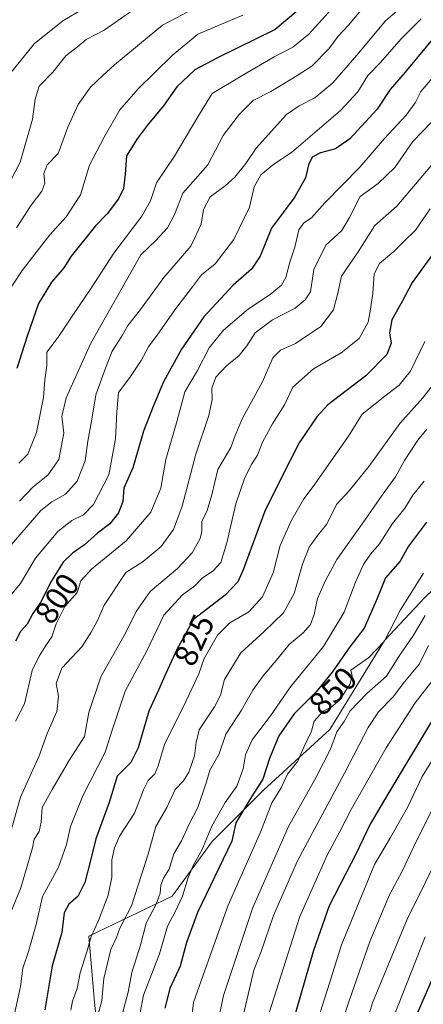
# Model space of a CAD drawing. Units: metres. Extents: x 661865 to 665328, y 4737272 to 4739666.
# Drawn here: x 663109 to 663233, y 4737855 to 4738158 of the extents above; entities that cross this region are included whole.
import ezdxf
from ezdxf.enums import TextEntityAlignment as Align

# ---------------------------------------------------------------- set-up
doc = ezdxf.new("R2010")
doc.units = ezdxf.units.M
doc.header["$MEASUREMENT"] = 0
for name, color, linetype, lineweight in [('Arbolado forestal CxS', 92, 'Continuous', 0), ('Curva de nivel maestra', 30, 'Continuous', 30), ('Curva de nivel normal', 30, 'Continuous', 0), ('Rótulo de curva de nivel directora', 7, 'Continuous', 0)]:
    doc.layers.add(name, color=color, linetype=linetype, lineweight=lineweight)
doc.styles.add('Style-Arial', font='txt')

# ---------------------------------------------------------------- blocks, each defined once
blk = doc.blocks.new('*U18')
at = {"layer": 'Arbolado forestal CxS', "color": 92, "linetype": 'Continuous', "lineweight": 0}
blk.add_polyline3d([(663328.1389, 4738167.0621, 833.5392), (663338.3187, 4738150.7681, 847.7468), (663348.4977, 4738135.4911, 861.2931), (663343.4087, 4738126.3255, 865.6482), (663340.6357, 4738111.1267, 869.1158), (663330.0207, 4738091.6555, 872.0752), (663321.1747, 4738067.7593, 874.1991), (663313.2137, 4738055.3685, 873.6772), (663290.2139, 4738033.2443, 866.2477), (663276.0609, 4738017.3231, 862.464), (663264.5609, 4738007.5925, 862.699), (663256.8831, 4738002.0819, 861.1774), (663241.6143, 4737987.8243, 858.5165), (663233.6003, 4737980.1707, 856.4268), (663221.2153, 4737966.9023, 853.9246), (663204.4085, 4737939.4811, 857.37), (663184.0625, 4737920.9049, 850.0195), (663168.1397, 4737904.9827, 844.9762), (663155.7557, 4737888.1763, 841.0511), (663130.1019, 4737875.7921, 828.7972), (663131.8707, 4737855.4475, 833.2119), (663135.4095, 4737821.8331, 840.5338)], dxfattribs=at)

msp = doc.modelspace()

# ---------------------------------------------------------------- linework, layer by layer
at = {"layer": 'Arbolado forestal CxS', "color": 92, "linetype": 'Continuous', "lineweight": 0}
msp.add_polyline3d([(663135.4095, 4737821.8331, 840.5338), (663131.8707, 4737855.4475, 833.2119), (663130.1019, 4737875.7921, 828.7972), (663155.7557, 4737888.1763, 841.0511), (663168.1397, 4737904.9827, 844.9762), (663184.0625, 4737920.9049, 850.0195), (663204.4085, 4737939.4811, 857.37), (663221.2153, 4737966.9023, 853.9246), (663233.6003, 4737980.1707, 856.4268), (663241.6143, 4737987.8243, 858.5165), (663256.8831, 4738002.0819, 861.1774), (663264.5609, 4738007.5925, 862.699), (663276.0609, 4738017.3231, 862.464), (663290.2139, 4738033.2443, 866.2477), (663313.2137, 4738055.3685, 873.6772), (663321.1747, 4738067.7593, 874.1991), (663330.0207, 4738091.6555, 872.0752), (663340.6357, 4738111.1267, 869.1158), (663343.4087, 4738126.3255, 865.6482), (663348.4977, 4738135.4911, 861.2931), (663338.3187, 4738150.7681, 847.7468), (663328.1389, 4738167.0621, 833.5392)], dxfattribs=at)
msp.add_polyline3d([(663135.4095, 4737821.8331, 840.5338), (663131.8707, 4737855.4475, 833.2119), (663130.1019, 4737875.7921, 828.7972), (663155.7557, 4737888.1763, 841.0511), (663168.1397, 4737904.9827, 844.9762), (663184.0625, 4737920.9049, 850.0195), (663204.4085, 4737939.4811, 857.37), (663221.2153, 4737966.9023, 853.9246), (663233.6003, 4737980.1707, 856.4268), (663241.6143, 4737987.8243, 858.5165), (663256.8831, 4738002.0819, 861.1774), (663264.5609, 4738007.5925, 862.699), (663276.0609, 4738017.3231, 862.464), (663290.2139, 4738033.2443, 866.2477), (663313.2137, 4738055.3685, 873.6772), (663321.1747, 4738067.7593, 874.1991), (663330.0207, 4738091.6555, 872.0752), (663340.6357, 4738111.1267, 869.1158), (663343.4087, 4738126.3255, 865.6482), (663348.4977, 4738135.4911, 861.2931), (663338.3187, 4738150.7681, 847.7468), (663328.1389, 4738167.0621, 833.5392)], dxfattribs=at)
msp.add_polyline3d([(663135.4095, 4737821.8331, 840.5338), (663131.8707, 4737855.4475, 833.2119), (663130.1019, 4737875.7921, 828.7972), (663155.7557, 4737888.1763, 841.0511), (663168.1397, 4737904.9827, 844.9762), (663184.0625, 4737920.9049, 850.0195), (663204.4085, 4737939.4811, 857.37), (663221.2153, 4737966.9023, 853.9246), (663233.6003, 4737980.1707, 856.4268), (663241.6143, 4737987.8243, 858.5165), (663256.8831, 4738002.0819, 861.1774), (663264.5609, 4738007.5925, 862.699), (663276.0609, 4738017.3231, 862.464), (663290.2139, 4738033.2443, 866.2477), (663313.2137, 4738055.3685, 873.6772), (663321.1747, 4738067.7593, 874.1991), (663330.0207, 4738091.6555, 872.0752), (663340.6357, 4738111.1267, 869.1158), (663343.4087, 4738126.3255, 865.6482), (663348.4977, 4738135.4911, 861.2931), (663338.3187, 4738150.7681, 847.7468), (663328.1389, 4738167.0621, 833.5392)], dxfattribs=at)
at = {"layer": 'Curva de nivel maestra', "color": 30, "linetype": 'Continuous', "lineweight": 30, "flags": 128}
for points, elevation in [([(663194.52, 4738160.9601), (663187.56, 4738155.0901), (663169.73, 4738146.3401), (663162.81, 4738142.7401), (663157.24, 4738137.4301), (663153.09, 4738131.6101), (663148.36, 4738125.9801), (663145.04, 4738121.4301), (663141.68, 4738116.2101), (663141.26, 4738110.5501), (663140.78, 4738106.1301), (663139.26, 4738102.9901), (663135.72, 4738098.3201), (663132.18, 4738094.6501), (663124.68, 4738085.3301), (663122.39, 4738081.6601), (663118.58, 4738077.3301), (663114.64, 4738070.7301), (663111.14, 4738060.6101), (663107.91, 4738050.7001)], 775), ([(663236.99, 4738153.3301), (663227.6, 4738141.9301), (663222.94, 4738136.6701), (663218.96, 4738130.5701), (663210.52, 4738121.4401), (663206.15, 4738118.4001), (663201.46, 4738117.1601), (663198.95, 4738115.8101), (663197.84, 4738113.3801), (663196.9, 4738109.4701), (663193.59, 4738103.6101), (663186.38, 4738093.9001), (663182.85, 4738085.3401), (663180.23, 4738081.3001), (663174.55, 4738076.3801), (663165.56, 4738066.5601), (663158.71, 4738056.6401), (663153.07, 4738046.5501), (663150.12, 4738039.4601), (663146.9, 4738031.3601), (663143.68, 4738020.1301), (663140.87, 4738013.8301), (663140.58, 4738009.7601), (663139.24, 4738006.2201), (663136.57, 4738002.8301), (663132.8, 4737999.9401), (663128.8, 4737996.3201), (663125.08, 4737993.8301), (663122.22, 4737991.0201), (663118.64, 4737985.3301), (663115.21, 4737978.6401), (663112.9, 4737975.2601), (663111.1, 4737971.9801), (663109.05, 4737969.6701), (663107.49, 4737966.6701)], 800), ([(663236, 4738085.7801), (663229.75, 4738077.1601), (663226.66, 4738071.3601), (663223.47, 4738065.6501), (663222.79, 4738061.7101), (663223.3, 4738058.5401), (663221.9, 4738054.9601), (663215.45, 4738048.3901), (663203.74, 4738039.5001), (663200.32, 4738035.8101), (663194.96, 4738027.7501), (663189.29, 4738016.7101), (663184.37, 4738006.7801), (663177.68, 4737988.6901), (663175.99, 4737985.0001), (663172.13, 4737980.9001), (663162.38, 4737973.3301), (663157.26, 4737964.1001), (663153.79, 4737956.7401), (663151.57, 4737951.6501), (663148.63, 4737945.1801), (663145.3, 4737933.8801), (663143.03, 4737929.3401), (663138.86, 4737925.0701), (663136.35, 4737917.0201), (663132.25, 4737905.7801), (663130.6, 4737899.1301), (663128.84, 4737892.3101), (663126.72, 4737888.0001), (663123.91, 4737885.6701), (663122.46, 4737883.0001), (663121.82, 4737876.9101), (663118.82, 4737866.6301), (663116.59, 4737853.1401)], 825), ([(663234.11, 4738003.3301), (663228.63, 4737995.9601), (663225.99, 4737991.3301), (663221.5, 4737986.2401), (663218.65, 4737979.1501), (663214.99, 4737970.7001), (663210.5, 4737964.9001), (663205.12, 4737957.1001), (663200.12, 4737951.1201), (663193.4, 4737944.3601), (663188.7, 4737937.5601), (663185.81, 4737930.5401), (663183.76, 4737924.1601), (663180.24, 4737918.7501), (663175.45, 4737910.6901), (663174.21, 4737905.1201), (663163.59, 4737883.1201), (663160.24, 4737873.8201), (663158.3, 4737866.5701), (663155.08, 4737859.7101), (663153.49, 4737853.6501)], 850), ([(663236.05, 4737942.5101), (663222.21, 4737919.5801), (663216.79, 4737910.3601), (663212.46, 4737901.2601), (663204.12, 4737885.1801), (663199.37, 4737871.4301), (663191.35, 4737843.6601)], 875), ([(663231.34, 4737852.1201), (663237.28, 4737865.5901)], 900)]:
    msp.add_lwpolyline(points, dxfattribs=dict(at, elevation=elevation))
at = {"layer": 'Curva de nivel normal', "color": 30, "linetype": 'Continuous', "lineweight": 0, "flags": 128}
for points, elevation in [([(663104.94, 4737994.9501), (663115.36, 4738006.9901), (663118.72, 4738009.6601), (663122.94, 4738011.9501), (663126.48, 4738015.9401), (663129.02, 4738022.2101), (663129.78, 4738028.3101), (663130.96, 4738034.4901), (663132.23, 4738042.6001), (663135.24, 4738050.8301), (663137.29, 4738056.0501), (663140.28, 4738060.6601), (663142.16, 4738063.9001), (663145.98, 4738068.8701), (663153.22, 4738078.7001), (663161.5, 4738088.3401), (663164.7, 4738095.1801), (663165.41, 4738099.6501), (663167.5, 4738103.5801), (663172.12, 4738106.9701), (663175.12, 4738109.6301), (663178.46, 4738113.8101), (663181.71, 4738118.6101), (663191.05, 4738128.9801), (663194.96, 4738131.5801), (663199.74, 4738134.0401), (663205.28, 4738138.7101), (663212.72, 4738147.2001), (663221.5, 4738157.7401), (663233.05, 4738167.7601)], 790), ([(663170.53, 4738165.8601), (663152.79, 4738156.4501), (663137.97, 4738144.2401), (663134.43, 4738140.9801), (663130.65, 4738137.3301), (663126.87, 4738132.0601), (663123.6, 4738125.0801), (663120.64, 4738116.9601), (663117.26, 4738113.4201), (663116.22, 4738110.7401), (663116.52, 4738107.8201), (663115.62, 4738105.3101), (663112.32, 4738100.9801), (663107.82, 4738094.0101)], 765), ([(663207.8, 4738164.6201), (663197.85, 4738153.7301), (663192.94, 4738149.6501), (663187.19, 4738146.7401), (663177.04, 4738140.7001), (663168.14, 4738135.4101), (663163.72, 4738128.1801), (663156.51, 4738116.1201), (663150.97, 4738107.8501), (663149.1, 4738102.3201), (663146.42, 4738097.6501), (663137.84, 4738086.2001), (663130.84, 4738075.4101), (663125.13, 4738067.1501), (663120.69, 4738060.3301), (663117.16, 4738055.6901), (663117.12, 4738051.5601), (663116.5, 4738047.2201), (663116.14, 4738041.8001), (663113.98, 4738030.9701), (663111.27, 4738024.2901), (663108.56, 4738021.5201)], 780), ([(663143.64, 4738161.0701), (663134.81, 4738154.8801), (663129.33, 4738152.0001), (663126.58, 4738149.7401), (663122.98, 4738146.9801), (663119.04, 4738141.9801), (663114.84, 4738137.6501), (663113.56, 4738133.6501), (663112.79, 4738127.4701), (663108.93, 4738114.2701), (663104.7, 4738106.1401)], 760), ([(663106.48, 4738142.3101), (663113.3, 4738150.7001), (663122.13, 4738157.7801), (663128.37, 4738161.4601)], 755), ([(663215.43, 4738162.8401), (663210.09, 4738156.5001), (663206.94, 4738153.0201), (663204.08, 4738149.1701), (663198.78, 4738143.7901), (663192.66, 4738139.9401), (663186.23, 4738136.0701), (663180.79, 4738133.2001), (663176.39, 4738128.8901), (663171.55, 4738122.5001), (663166.79, 4738113.4001), (663159.06, 4738104.7501), (663156.51, 4738098.1601), (663154.39, 4738094.0001), (663150.74, 4738090.1401), (663146.08, 4738085.6701), (663130.7, 4738058.4701), (663123.14, 4738041.6801), (663121.74, 4738035.9101), (663122.36, 4738030.7701), (663120.83, 4738022.6601), (663117.44, 4738017.7901), (663112.98, 4738014.1901), (663108.76, 4738009.7901)], 785), ([(663177.52, 4738159.5801), (663163.67, 4738153.6501), (663155.74, 4738147.1401), (663145.34, 4738136.8001), (663139.63, 4738130.3601), (663134.86, 4738121.9801), (663130.29, 4738113.3201), (663127.51, 4738104.1801), (663123.1, 4738097.4201), (663118.06, 4738091.8401), (663109.58, 4738080.9201), (663104.83, 4738073.6901)], 770), ([(663232.46, 4738158.3701), (663226.5, 4738152.3701), (663219.86, 4738144.8801), (663216.1, 4738140.9801), (663212.99, 4738135.8701), (663207.66, 4738130.2001), (663192.57, 4738117.2001), (663187.08, 4738113.6501), (663183.11, 4738110.3301), (663181.08, 4738106.6501), (663179.61, 4738100.4001), (663174.74, 4738090.4601), (663169.05, 4738082.9601), (663164.84, 4738079.5201), (663162.08, 4738075.8501), (663156.88, 4738069.1801), (663151.41, 4738061.2201), (663148.47, 4738057.3401), (663146.26, 4738053.1701), (663142.77, 4738047.9601), (663139.22, 4738043.3301), (663138.7, 4738037.3501), (663138.28, 4738029.0001), (663136.22, 4738017.9601), (663131.5, 4738008.8301), (663128.47, 4738005.6001), (663124.91, 4738003.9001), (663120.56, 4738000.4501), (663113.63, 4737992.2301), (663109.03, 4737984.4501), (663105.27, 4737979.9101)], 795), ([(663107.51, 4737942.0001), (663110.3, 4737947.3401), (663112.69, 4737957.6901), (663114.78, 4737962.0901), (663116.81, 4737965.3901), (663118.67, 4737968.0101), (663120.02, 4737972.0001), (663122.7, 4737977.3301), (663126.54, 4737981.6601), (663127.62, 4737985.2901), (663130.9, 4737988.9001), (663141.64, 4737997.6401), (663149.18, 4738006.4201), (663152.33, 4738013.8401), (663153.8, 4738022.6601), (663157.33, 4738034.7001), (663159.65, 4738043.4901), (663163.57, 4738050.0301), (663167.21, 4738057.0301), (663171.64, 4738062.4901), (663179.27, 4738069.0301), (663185.98, 4738073.5001), (663189.44, 4738076.4001), (663190.8, 4738078.7701), (663192, 4738083.4001), (663193.61, 4738088.0901), (663194.84, 4738093.3601), (663196.37, 4738095.5901), (663198.68, 4738097.1001), (663202.82, 4738101.7501), (663213.58, 4738112.7001), (663221.18, 4738121.5801), (663227.91, 4738128.7701), (663230.64, 4738132.5401), (663232.4, 4738135.9801), (663236.61, 4738140.9001)], 805), ([(663235.69, 4738126.5901), (663229.92, 4738120.6501), (663224.39, 4738112.6501), (663219.21, 4738107.6501), (663213.73, 4738103.6501), (663210.43, 4738097.2201), (663208.07, 4738093.2201), (663203.12, 4738088.6601), (663199.46, 4738081.2201), (663198.46, 4738074.2901), (663196.79, 4738071.8001), (663193.69, 4738069.2501), (663186.71, 4738065.6301), (663181.35, 4738061.6601), (663178.79, 4738057.6801), (663176.38, 4738054.6801), (663172.5, 4738051.5601), (663169.22, 4738048.0401), (663168.05, 4738044.6401), (663168.12, 4738041.1601), (663167.06, 4738036.2401), (663163.03, 4738024.3301), (663158.86, 4738008.2801), (663156.2, 4738001.1401), (663152.41, 4737995.8701), (663146.8, 4737991.2701), (663141.53, 4737987.8901), (663134.82, 4737977.7801), (663132.7, 4737972.8201), (663130.82, 4737969.4201), (663127.98, 4737964.9901), (663121.79, 4737958.3401), (663120.03, 4737953.7001), (663120.74, 4737949.7801), (663120.2, 4737945.0301), (663117.24, 4737938.2001), (663114.82, 4737931.3801), (663109.1, 4737918.6301), (663104.77, 4737903.2901)], 810), ([(663104.67, 4737879.6701), (663109.11, 4737890.6701), (663112.72, 4737903.0001), (663113.22, 4737905.7301), (663114.82, 4737908.0401), (663115.45, 4737910.9201), (663115.77, 4737915.4701), (663118.76, 4737921.0001), (663124.16, 4737930.1701), (663128.8, 4737937.3301), (663130.07, 4737944.6901), (663133.79, 4737955.7401), (663141.42, 4737969.1401), (663144.72, 4737975.8601), (663148.98, 4737982.0001), (663157.46, 4737989.0301), (663161.9, 4737993.9001), (663164.37, 4737998.3201), (663164.95, 4738000.4501), (663164.92, 4738003.5801), (663166.61, 4738006.9901), (663168.04, 4738011.7701), (663169.84, 4738019.6201), (663173.86, 4738026.4001), (663175.17, 4738030.0401), (663177.47, 4738035.3601), (663183.58, 4738046.5501), (663186.76, 4738054.0001), (663189.12, 4738056.3701), (663193.79, 4738058.3401), (663201.62, 4738063.5801), (663205.48, 4738068.7201), (663206.83, 4738073.8501), (663207.97, 4738079.0901), (663213.12, 4738086.6401), (663218.26, 4738094.7801), (663225.05, 4738100.6501), (663231.92, 4738108.7701), (663236.9, 4738114.7901)], 815), ([(663235.3, 4738099.8301), (663230.79, 4738093.2901), (663227.12, 4738089.7801), (663224.12, 4738086.7301), (663219.63, 4738083.0701), (663217.98, 4738079.8601), (663217.6, 4738073.8301), (663216.78, 4738068.3101), (663216.18, 4738064.9301), (663213.38, 4738059.9801), (663207.83, 4738055.5001), (663199.29, 4738050.5501), (663192.94, 4738044.9501), (663190.39, 4738039.5201), (663186.65, 4738033.6601), (663183.66, 4738027.9901), (663182.1, 4738023.9901), (663180.38, 4738021.3301), (663178.21, 4738017.1001), (663175.42, 4738009.0301), (663172.66, 4737997.0001), (663170.73, 4737990.9401), (663168.46, 4737988.3701), (663165.17, 4737986.1801), (663162.76, 4737983.7601), (663158.95, 4737980.9901), (663153.26, 4737974.6601), (663147.99, 4737963.6701), (663141.32, 4737951.3401), (663137.37, 4737939.5401), (663135.18, 4737932.4901), (663128.27, 4737919.0801), (663124.48, 4737909.6101), (663123.26, 4737904.0101), (663120.75, 4737897.1201), (663115.86, 4737888.0001), (663113.83, 4737879.4301), (663111.5, 4737871.1401), (663109.8, 4737866.0001), (663109.02, 4737860.2801), (663106.65, 4737849.5301)], 820), ([(663233.69, 4738059.0401), (663229.23, 4738049.8201), (663225.69, 4738045.5301), (663221.3, 4738042.2001), (663214.34, 4738036.6601), (663210.07, 4738029.8101), (663204.74, 4738022.2601), (663199.58, 4738014.7701), (663196.4, 4738010.5001), (663192.45, 4738003.7501), (663189.11, 4737996.1701), (663186.88, 4737987.7901), (663183.6, 4737980.3301), (663179.43, 4737975.7401), (663173.57, 4737972.3301), (663169.74, 4737968.5201), (663165.65, 4737961.3701), (663163.98, 4737956.6301), (663160.1, 4737948.3201), (663153.41, 4737934.8401), (663151.46, 4737928.2401), (663150.45, 4737925.8401), (663148.36, 4737923.7701), (663146.91, 4737920.9001), (663144.18, 4737913.7301), (663139.51, 4737906.5801), (663138.06, 4737902.9801), (663137.24, 4737899.3401), (663137.19, 4737893.9701), (663136.02, 4737888.4401), (663133.08, 4737880.6101), (663130.79, 4737875.6701), (663129.46, 4737871.0401), (663127.44, 4737864.4801), (663126.5, 4737859.6601), (663125.08, 4737855.7501), (663124.59, 4737853.0601)], 830), ([(663238.21, 4738048.3301), (663233.07, 4738041.6601), (663225.95, 4738033.7001), (663216.4, 4738020.4701), (663210.29, 4738012.9801), (663206.5, 4738008.9101), (663203.32, 4738002.6601), (663200.64, 4737999.3301), (663198, 4737995.6601), (663195.92, 4737990.4201), (663193.35, 4737981.3601), (663190.06, 4737975.4201), (663184.16, 4737969.6701), (663176.97, 4737963.0501), (663171.95, 4737954.8601), (663170.7, 4737950.0501), (663168.84, 4737946.4301), (663164.06, 4737939.3801), (663163.16, 4737935.4301), (663162.62, 4737931.3301), (663160.92, 4737926.3101), (663159.26, 4737923.6601), (663156.7, 4737920.9501), (663154.09, 4737915.4501), (663150.72, 4737909.6201), (663148.34, 4737901.1101), (663143.25, 4737885.1401), (663139.66, 4737878.2601), (663138.64, 4737875.3801), (663136.92, 4737871.6701), (663134.77, 4737862.8201), (663134.09, 4737855.9701), (663132.51, 4737849.8101)], 835), ([(663139.77, 4737849.3501), (663142.18, 4737858.5301), (663143.37, 4737864.6701), (663146.01, 4737873.0001), (663147.73, 4737879.7801), (663150.87, 4737885.7001), (663152.12, 4737889.1001), (663152.31, 4737891.5801), (663153.15, 4737893.7001), (663154.81, 4737896.4801), (663156.26, 4737901.2201), (663158.65, 4737905.1601), (663161.01, 4737910.3101), (663163.68, 4737915.4501), (663166.32, 4737923.3301), (663167.42, 4737926.9601), (663170.23, 4737931.9701), (663172.36, 4737938.0401), (663177.15, 4737945.4001), (663180.69, 4737951.5801), (663183.82, 4737956.0601), (663188.36, 4737961.3401), (663191.86, 4737965.6501), (663196.19, 4737969.2401), (663198.46, 4737971.7901), (663199.54, 4737974.9001), (663200.58, 4737979.8001), (663203.07, 4737985.3601), (663206.56, 4737991.8401), (663215.36, 4738004.2601), (663220.47, 4738011.7201), (663224.62, 4738017.3301), (663227.39, 4738022.3301), (663231.47, 4738028.6601), (663234.26, 4738031.9901)], 840), ([(663145.8, 4737851.6801), (663146.95, 4737857.6801), (663151.86, 4737870.3401), (663154.32, 4737878.9201), (663156.7, 4737883.3501), (663158.92, 4737888.1701), (663160.71, 4737893.8801), (663162.39, 4737897.8001), (663164.96, 4737902.3401), (663167.96, 4737909.6701), (663172.14, 4737917.0001), (663175.66, 4737922.0001), (663177.65, 4737927.3401), (663178.34, 4737931.6701), (663180.41, 4737936.3401), (663186.06, 4737943.6701), (663192.22, 4737952.6701), (663202.38, 4737965.0001), (663208.83, 4737975.6601), (663212.3, 4737984.8401), (663214.73, 4737990.3501), (663216.88, 4737993.4601), (663219.62, 4737996.6501), (663223.68, 4738002.9901), (663227.5, 4738007.6601), (663229.97, 4738011.6601), (663233.46, 4738015.9901)], 845), ([(663160.84, 4737842.9501), (663162.37, 4737855.4101), (663166.43, 4737867.0001), (663173.08, 4737885.3401), (663183.01, 4737907.8801), (663186.53, 4737916.8601), (663189.36, 4737921.5601), (663191.34, 4737925.7101), (663194.5, 4737929.6801), (663196.38, 4737934.0001), (663198.69, 4737939.0201), (663199.56, 4737942.0501), (663202.32, 4737945.1001), (663204.79, 4737946.3401), (663207.32, 4737948.4701), (663210.53, 4737953.3501), (663211.24, 4737956.0301), (663210.79, 4737957.8101), (663216.26, 4737961.5601), (663221.13, 4737966.5901), (663226.16, 4737976.3101), (663233.22, 4737987.6001)], 855), ([(663167.82, 4737839.3501), (663171.59, 4737857.5801), (663180.59, 4737884.6301), (663191.63, 4737909.6001), (663200.14, 4737924.8001), (663204.58, 4737933.4601), (663206.56, 4737938.7601), (663208.74, 4737941.9301), (663210.66, 4737945.2501), (663215.79, 4737950.5601), (663221.84, 4737955.9601), (663225.65, 4737961.9501), (663230.17, 4737968.5601), (663233.76, 4737974.5501)], 860), ([(663176.37, 4737845.4901), (663180.95, 4737865.3601), (663183.23, 4737871.1101), (663187.05, 4737882.2101), (663194.43, 4737899.0601), (663208.89, 4737926.0001), (663216.17, 4737940.1301), (663219.39, 4737944.9101), (663223.84, 4737949.5201), (663227.36, 4737954.1701), (663232.01, 4737959.7601), (663234.76, 4737965.3501)], 865), ([(663184.26, 4737847.7301), (663195.17, 4737881.8301), (663203.56, 4737900.7601), (663207.22, 4737907.6001), (663210.9, 4737914.8601), (663221.71, 4737933.8201), (663230.7, 4737947.7201), (663239.67, 4737959.3301)], 870), ([(663237.17, 4737932.0001), (663232.83, 4737925.0001), (663228.42, 4737915.6701), (663223.08, 4737906.2401), (663218.17, 4737897.9401), (663207.93, 4737873.1801), (663203.69, 4737859.3801), (663199.28, 4737845.5201)], 880), ([(663206.01, 4737843.1101), (663210.24, 4737855.6301), (663216.69, 4737874.2201), (663222.78, 4737888.6001), (663226.7, 4737895.8701), (663230.26, 4737903.4801), (663235.9, 4737914.7901)], 885), ([(663245.09, 4737915.0001), (663228.16, 4737881.0601), (663217.54, 4737855.2401), (663212.7, 4737839.4001)], 890), ([(663233.75, 4737875.6201), (663222.64, 4737847.4301)], 895)]:
    msp.add_lwpolyline(points, dxfattribs=dict(at, elevation=elevation))

# ---------------------------------------------------------------- block references
at = {"layer": 'Arbolado forestal CxS', "color": 92, "linetype": 'Continuous', "lineweight": 0}
msp.add_blockref('*U18', (0, 0), dxfattribs=at)

# ---------------------------------------------------------------- texts
at = {"layer": 'Rótulo de curva de nivel directora', "color": 7, "linetype": 'Continuous', "lineweight": 0, "style": 'Style-Arial'}
for s, rotation, p in [('800', 55.650168, (663120.3003, 4737979.8476)), ('825', 64.757675, (663162.5516, 4737967.0363)), ('850', 45.169975, (663205.3092, 4737951.3361))]:
    msp.add_text(s, height=7, rotation=rotation, dxfattribs=at).set_placement(p, align=Align.MIDDLE_CENTER)

doc.saveas('drawing.dxf')
